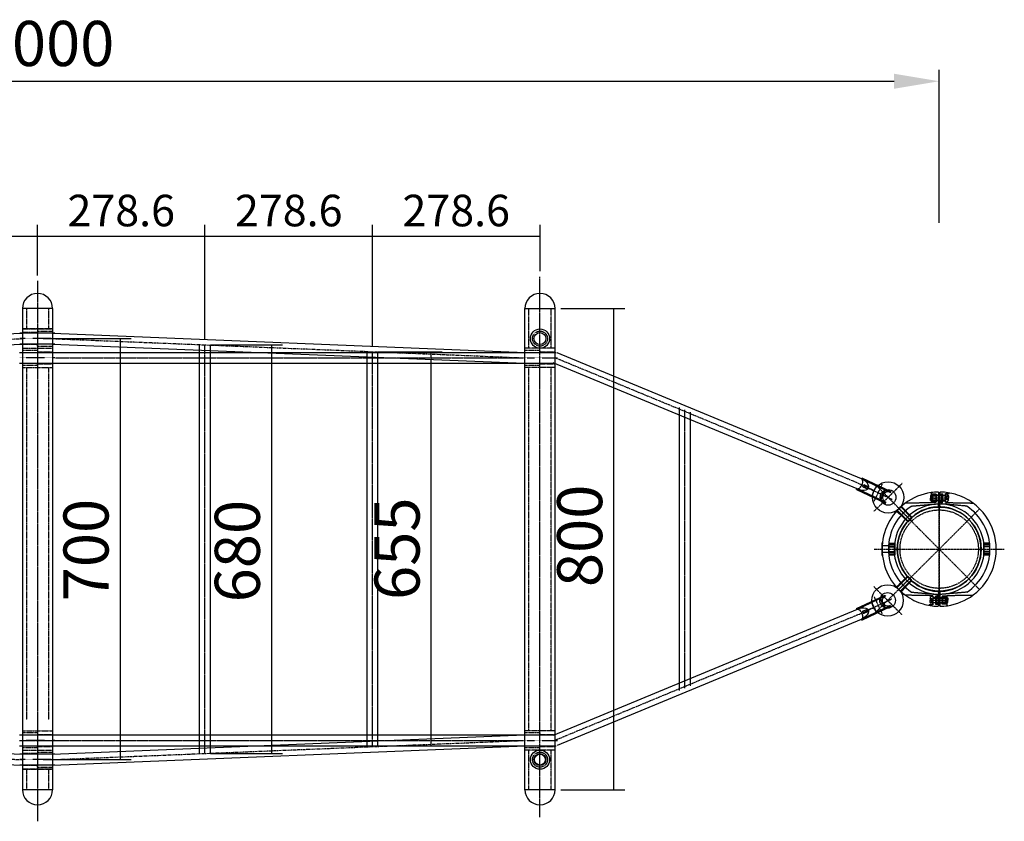
# Model space of a CAD drawing. Units: millimetres. Extents: x 13749 to 235285, y -10968 to 14610.
# Drawn here: x 24540 to 26177, y 8304 to 9637 of the extents above; entities that cross this region are included whole.
import ezdxf

# ---------------------------------------------------------------- set-up
doc = ezdxf.new("R2010")
doc.units = ezdxf.units.MM
doc.linetypes.add('CENTER', pattern=[2, 1.25, -0.25, 0.25, -0.25])
doc.linetypes.add('HIDDEN', pattern=[0.375, 0.25, -0.125])
for name, color, linetype in [('b', 6, 'Continuous'), ('C', 1, 'CENTER'), ('Cable', 152, 'Continuous'), ('h', 2, 'HIDDEN')]:
    doc.layers.add(name, color=color, linetype=linetype)
doc.styles.get("Standard").update_dxf_attribs({"font": 'txt.shx', "bigfont": 'whgtxt.shx'})
doc.dimstyles.new('ISO-25', dxfattribs={"dimtxt": 30, "dimasz": 30, "dimexe": 1.25, "dimexo": 0.625, "dimtad": 1, "dimtoh": 1, "dimlunit": 6, "dimtxsty": 'Standard', "dimcen": 2.5, "dimclrd": 4, "dimclre": 4, "dimclrt": 3, "dimadec": 0, "dimazin": 0, "dimtfac": 1, "dimtmove": 0, "dimatfit": 3, "dimfxl": 0, "dimarcsym": 0})

# ---------------------------------------------------------------- blocks, each defined once
blk = doc.blocks.new('*D795')
at = {"color": 4, "linetype": 'ByBlock', "lineweight": -2, "ltscale": 2}
for p, q in [((23069.2, 9299.2), (23069.2, 9553.5)), ((26069.2, 9299.2), (26069.2, 9553.5)), ((23144.2, 9534.7), (25994.2, 9534.7))]:
    blk.add_line(p, q, dxfattribs=at)
at = {"color": 4, "ltscale": 2}
for points in [[(23144.2, 9547.2), (23144.2, 9522.2), (23069.2, 9534.7)], [(25994.2, 9547.2), (25994.2, 9522.2), (26069.2, 9534.7)]]:
    blk.add_solid(points, dxfattribs=at)
at = {"layer": 'Defpoints', "color": 0, "ltscale": 2}
for p in [(26069.2, 9534.7), (23069.2, 9289.8), (26069.2, 9289.8)]:
    blk.add_point(p, dxfattribs=at)
at = {"color": 3, "ltscale": 2, "insert": (24569.2, 9587.8), "char_height": 75, "attachment_point": 5}
blk.add_mtext('3,000', dxfattribs=at)
blk = doc.blocks.new('77')
at = {"color": 4}
for p, q in [((21983.7, 13403.9), (21958.7, 13403.9)), ((21958.7, 13403.9), (21958.7, 13399.9)), ((21983.7, 13403.4), (21958.7, 13403.4)), ((21958.7, 13395.9), (21958.7, 13399.9)), ((21983.7, 13406.4), (21983.7, 13399.9)), ((21983.7, 13393.4), (21983.7, 13399.9)), ((21984.7, 13406.9), (21984.2, 13406.9)), ((21988.2, 13402.9), (21985.2, 13402.9)), ((21985.2, 13402.9), (21985.2, 13399.9)), ((21988.2, 13402.4), (21985.2, 13402.4)), ((21985.2, 13396.9), (21985.2, 13399.9)), ((21988.2, 13403.4), (21988.2, 13399.9)), ((21988.2, 13396.4), (21988.2, 13399.9)), ((21983.7, 13396.4), (21958.7, 13396.4)), ((21983.7, 13395.9), (21958.7, 13395.9)), ((21984.7, 13392.9), (21984.2, 13392.9)), ((21988.2, 13397.4), (21985.2, 13397.4)), ((21988.2, 13396.9), (21985.2, 13396.9))]:
    blk.add_line(p, q, dxfattribs=at)
for centre, radius, start, end in [((21984.2, 13406.4), 0.5, 90, 180), ((21981.9, 13400.5), 6.93, 24.0606, 65.9394), ((21984.2, 13393.4), 0.5, 180, 270), ((21981.9, 13399.2), 6.93, 294.0606, 335.9394)]:
    blk.add_arc(centre, radius, start, end, dxfattribs=at)
at = {"layer": 'C', "color": 1}
blk.add_line((21988.2, 13399.9), (21958.7, 13399.9), dxfattribs=at)
blk = doc.blocks.new('22')
at = {"color": 2}
for p, q in [((20954.7, 13586.4), (20954.7, 13573.6)), ((20960.7, 13586.4), (20954.7, 13586.4)), ((20960.7, 13584), (20954.7, 13584)), ((20960.7, 13583.4), (20954.7, 13583.4)), ((20960.7, 13586.4), (20960.7, 13573.6)), ((20961.9, 13586.3), (20960.7, 13586.3)), ((20961.9, 13584.3), (20960.7, 13584.3)), ((20962.7, 13585.5), (20962.7, 13585.1)), ((20962.7, 13585.1), (20962.7, 13575.1)), ((20960.7, 13576.6), (20954.7, 13576.6)), ((20960.7, 13576), (20954.7, 13576)), ((20960.7, 13573.6), (20954.7, 13573.6)), ((20961.9, 13575.9), (20960.7, 13575.9)), ((20961.9, 13573.9), (20960.7, 13573.9)), ((20962.7, 13574.7), (20962.7, 13575.1))]:
    blk.add_line(p, q, dxfattribs=at)
for centre, start, end in [((20961.9, 13585.5), 360, 90), ((20961.9, 13585.1), 270, 360), ((20961.9, 13575.1), 0, 90), ((20961.9, 13574.7), 270, 0)]:
    blk.add_arc(centre, 0.8, start, end, dxfattribs=at)
at = {"layer": 'C', "color": 1}
blk.add_line((20962.7, 13580), (20954.7, 13580), dxfattribs=at)
blk = doc.blocks.new('BB1ABB')
at = {"ltscale": 2}
for p, q in [((-66411.2, -7980.9), (-66411.2, -7955.2)), ((-66401.2, -7980.9), (-66401.2, -7955.2)), ((-66411.2, -7980.9), (-66410.2, -7981.9)), ((-66410.2, -7981.9), (-66402.2, -7981.9)), ((-66402.2, -7981.9), (-66401.2, -7980.9))]:
    blk.add_line(p, q, dxfattribs=at)
for radius in [26, 13]:
    blk.add_circle((-66406.2, -7929.7), radius, dxfattribs=at)
at = {"layer": 'b', "ltscale": 2}
for p, q in [((-66410.2, -7981.9), (-66410.2, -7955.3)), ((-66402.2, -7981.9), (-66402.2, -7955.3)), ((-66411.2, -7980.9), (-66401.2, -7980.9))]:
    blk.add_line(p, q, dxfattribs=at)
at = {"layer": 'C', "ltscale": 0.2}
for p, q in [((-66406.2, -7898.9), (-66406.2, -7986.9)), ((-66373.3, -7929.7), (-66439.2, -7929.7))]:
    blk.add_line(p, q, dxfattribs=at)
blk = doc.blocks.new('66QSAFSAGZBZBC')
at = {"ltscale": 2}
for p, q in [((-66176.2, -7894.2), (-66176.2, -7947.2)), ((-66176.2, -7894.2), (-66174.7, -7894.2)), ((-66174.7, -7894.2), (-66174.7, -7947.2)), ((-66156.7, -7894.2), (-66156.7, -7947.2)), ((-66156.7, -7894.2), (-66155.2, -7894.2)), ((-66155.2, -7894.2), (-66155.2, -7947.2)), ((-66167.7, -7901.7), (-66167.7, -7910.5)), ((-66167.7, -7901.7), (-66163.7, -7901.7)), ((-66167.7, -7910.5), (-66163.7, -7910.5)), ((-66163.7, -7901.7), (-66163.7, -7910.5)), ((-66176.2, -7938.2), (-66155.2, -7938.2)), ((-66176.2, -7947.2), (-66174.7, -7947.2)), ((-66156.7, -7947.2), (-66155.2, -7947.2))]:
    blk.add_line(p, q, dxfattribs=at)
blk.add_arc((-66165.7, -7947.2), 9, 359.9552, 180.0448, dxfattribs=at)
for major_axis, ratio, start_param, end_param in [((0, -16.8), 0.536047, 4.712389, 7.853982), ((-9, 0), 0.555556, 0, 3.141593)]:
    blk.add_ellipse((-66165.7, -7894.2), major_axis=major_axis, ratio=ratio, start_param=start_param, end_param=end_param, dxfattribs=at)
at = {"layer": 'C', "ltscale": 0.2}
for p, q in [((-66165.7, -7894.9), (-66165.7, -7954.7)), ((-66181.3, -7929.2), (-66150, -7929.2))]:
    blk.add_line(p, q, dxfattribs=at)
at = {"layer": 'h', "ltscale": 2}
blk.add_line((-66166, -7911), (-66165.3, -7911), dxfattribs=at)
at = {"layer": 'h', "ltscale": 0.2}
for p, q in [((-66166, -7911), (-66166, -7921.7)), ((-66165.3, -7911), (-66165.3, -7921.7))]:
    blk.add_line(p, q, dxfattribs=at)
at = {"layer": 'h', "ltscale": 0.5}
for p, q in [((-66176.2, -7921.7), (-66155.2, -7921.7)), ((-66176.2, -7936.7), (-66155.2, -7936.7))]:
    blk.add_line(p, q, dxfattribs=at)
blk = doc.blocks.new('*D803')
at = {"color": 4, "linetype": 'ByBlock', "lineweight": -2, "ltscale": 2}
for p, q in [((25439.6, 9156.8), (25546.4, 9156.8)), ((25527.7, 8356.8), (25527.7, 9156.8)), ((25439.6, 8356.8), (25546.4, 8356.8))]:
    blk.add_line(p, q, dxfattribs=at)
at = {"layer": 'Defpoints', "color": 0, "ltscale": 2}
for p in [(25430.2, 9156.8), (25527.7, 9156.8), (25430.2, 8356.8)]:
    blk.add_point(p, dxfattribs=at)
at = {"color": 3, "ltscale": 2, "insert": (25480.8, 8778.9), "char_height": 75, "attachment_point": 5, "rotation": 90}
blk.add_mtext('800', dxfattribs=at)
blk = doc.blocks.new('*D806')
at = {"layer": 'Cable', "color": 4, "linetype": 'ByBlock', "lineweight": -2, "ltscale": 2}
for p, q in [((24290.5, 9106.2), (24290.5, 9296.1)), ((24569.2, 9212), (24569.2, 9296.1)), ((24290.5, 9277.4), (24569.2, 9277.4))]:
    blk.add_line(p, q, dxfattribs=at)
at = {"layer": 'Defpoints', "color": 0, "ltscale": 2}
for p in [(24569.2, 9277.4), (24569.2, 9202.7), (24290.5, 9096.9)]:
    blk.add_point(p, dxfattribs=at)
at = {"layer": 'Cable', "color": 3, "ltscale": 2, "insert": (24429.8, 9313), "char_height": 52.5, "attachment_point": 5}
blk.add_mtext('278.6', dxfattribs=at)
blk = doc.blocks.new('*D807')
at = {"layer": 'Cable', "color": 4, "linetype": 'ByBlock', "lineweight": -2, "ltscale": 2}
for p, q in [((24569.2, 9212), (24569.2, 9296.1)), ((24847.8, 9105.9), (24847.8, 9296.1)), ((24569.2, 9277.4), (24847.8, 9277.4))]:
    blk.add_line(p, q, dxfattribs=at)
at = {"layer": 'Defpoints', "color": 0, "ltscale": 2}
for p in [(24847.8, 9277.4), (24569.2, 9202.7), (24847.8, 9096.5)]:
    blk.add_point(p, dxfattribs=at)
at = {"layer": 'Cable', "color": 3, "ltscale": 2, "insert": (24708.5, 9313), "char_height": 52.5, "attachment_point": 5}
blk.add_mtext('278.6', dxfattribs=at)
blk = doc.blocks.new('*D808')
at = {"layer": 'Cable', "color": 4, "linetype": 'ByBlock', "lineweight": -2, "ltscale": 2}
for p, q in [((24847.8, 9105.9), (24847.8, 9296.1)), ((25126.4, 9094.5), (25126.4, 9296.1)), ((24847.8, 9277.4), (25126.4, 9277.4))]:
    blk.add_line(p, q, dxfattribs=at)
at = {"layer": 'Defpoints', "color": 0, "ltscale": 2}
for p in [(25126.4, 9277.4), (24847.8, 9096.5), (25126.4, 9085.1)]:
    blk.add_point(p, dxfattribs=at)
at = {"layer": 'Cable', "color": 3, "ltscale": 2, "insert": (24987.1, 9313), "char_height": 52.5, "attachment_point": 5}
blk.add_mtext('278.6', dxfattribs=at)
blk = doc.blocks.new('*D809')
at = {"layer": 'Cable', "color": 4, "linetype": 'ByBlock', "lineweight": -2, "ltscale": 2}
for p, q in [((25126.4, 9094.5), (25126.4, 9296.1)), ((25405.1, 9218.7), (25405.1, 9296.1)), ((25126.4, 9277.4), (25405.1, 9277.4))]:
    blk.add_line(p, q, dxfattribs=at)
at = {"layer": 'Defpoints', "color": 0, "ltscale": 2}
for p in [(25405.1, 9277.4), (25405.1, 9209.3), (25126.4, 9085.1)]:
    blk.add_point(p, dxfattribs=at)
at = {"layer": 'Cable', "color": 3, "ltscale": 2, "insert": (25265.7, 9313), "char_height": 52.5, "attachment_point": 5}
blk.add_mtext('278.6', dxfattribs=at)
blk = doc.blocks.new('*D810')
at = {"layer": 'Cable', "color": 4, "linetype": 'ByBlock', "lineweight": -2, "ltscale": 2}
for p, q in [((25135.8, 9085.1), (25242.6, 9085.1)), ((25223.9, 8429.8), (25223.9, 9085.1)), ((25135.8, 8429.8), (25242.6, 8429.8))]:
    blk.add_line(p, q, dxfattribs=at)
at = {"layer": 'Defpoints', "color": 0, "ltscale": 2}
for p in [(25126.4, 9085.1), (25223.9, 9085.1), (25126.4, 8429.8)]:
    blk.add_point(p, dxfattribs=at)
at = {"layer": 'Cable', "color": 3, "ltscale": 2, "insert": (25177, 8757.5), "char_height": 75, "attachment_point": 5, "rotation": 90}
blk.add_mtext('655', dxfattribs=at)
blk = doc.blocks.new('*D811')
at = {"layer": 'Cable', "color": 4, "linetype": 'ByBlock', "lineweight": -2, "ltscale": 2}
for p, q in [((24578.5, 9106.8), (24725.2, 9106.8)), ((24706.5, 9106.8), (24706.5, 8406.8)), ((24578.5, 8406.8), (24725.2, 8406.8))]:
    blk.add_line(p, q, dxfattribs=at)
at = {"layer": 'Defpoints', "color": 0, "ltscale": 2}
for p in [(24569.2, 9106.8), (24569.2, 8406.8), (24706.5, 8406.8)]:
    blk.add_point(p, dxfattribs=at)
at = {"layer": 'Cable', "color": 3, "ltscale": 2, "insert": (24659.6, 8755.3), "char_height": 75, "attachment_point": 5, "rotation": 90}
blk.add_mtext('700', dxfattribs=at)
blk = doc.blocks.new('*D799')
at = {"layer": 'Cable', "color": 4, "linetype": 'ByBlock', "lineweight": -2, "ltscale": 2}
for p, q in [((24857.2, 9096.5), (24976.9, 9096.5)), ((24958.2, 9096.5), (24958.2, 8417.1)), ((24857.2, 8417.1), (24976.9, 8417.1))]:
    blk.add_line(p, q, dxfattribs=at)
at = {"layer": 'Defpoints', "color": 0, "ltscale": 2}
for p in [(24847.8, 9096.5), (24847.8, 8417.1), (24958.2, 8417.1)]:
    blk.add_point(p, dxfattribs=at)
at = {"layer": 'Cable', "color": 3, "ltscale": 2, "insert": (24911.3, 8753.5), "char_height": 75, "attachment_point": 5, "rotation": 90}
blk.add_mtext('680', dxfattribs=at)

msp = doc.modelspace()

# ---------------------------------------------------------------- linework, layer by layer
for p, q in [((26056.294, 8848.591), (26064.294, 8848.578)), ((26009.725, 8831.719), (25994.645, 8816.686)), ((26010.323, 8831.413), (26009.871, 8831.866)), ((26010.079, 8831.865), (26010.899, 8831.864)), ((26056.273, 8835.091), (26064.273, 8835.079)), ((25994.742, 8815.881), (25994.644, 8815.979)), ((25974.137, 8746.467), (25974.169, 8767.467)), ((25994.561, 8697.991), (25994.462, 8697.893)), ((26009.494, 8682.106), (25994.461, 8697.185)), ((26010.093, 8682.41), (26009.672, 8681.991)), ((26009.847, 8681.959), (26010.668, 8681.958)), ((26082.011, 8665.051), (26074.011, 8665.063)), ((26082.032, 8678.551), (26074.032, 8678.563))]:
    msp.add_line(p, q)
at = {"color": 3}
for p, q in [((26068.264, 8828.744), (26068.297, 8850.289)), ((26070.264, 8828.741), (26070.297, 8850.286)), ((26068.042, 8684.901), (26068.009, 8663.356)), ((26070.042, 8684.898), (26070.009, 8663.353))]:
    msp.add_line(p, q, dxfattribs=at)
at = {"color": 0}
for p, q in [((26068.294, 8848.322), (26072.794, 8848.315)), ((26073.275, 8835.815), (26073.293, 8847.815)), ((26068.274, 8835.322), (26072.774, 8835.315)), ((25974.809, 8767.966), (25974.67, 8767.967)), ((25974.775, 8745.966), (25974.636, 8745.967)), ((26065.031, 8677.827), (26065.013, 8665.827)), ((26070.012, 8665.319), (26065.512, 8665.326)), ((26070.032, 8678.319), (26065.532, 8678.326))]:
    msp.add_line(p, q, dxfattribs=at)
at = {"color": 5}
for p, q in [((25985.233, 8766.765), (25985.203, 8747.135)), ((25985.23, 8764.765), (25995.23, 8764.75)), ((25985.233, 8766.765), (25995.233, 8766.75)), ((25995.233, 8766.75), (25995.203, 8747.12)), ((26143.103, 8766.522), (26143.072, 8746.892)), ((26153.1, 8764.506), (26143.1, 8764.522)), ((26153.103, 8766.506), (26143.103, 8766.522)), ((26153.103, 8766.506), (26153.072, 8746.877)), ((25985.203, 8747.135), (25995.203, 8747.12)), ((25985.206, 8749.135), (25995.206, 8749.12)), ((25985.21, 8751.95), (25995.21, 8751.935)), ((25985.212, 8753.05), (25995.212, 8753.035)), ((25985.224, 8760.85), (25995.224, 8760.835)), ((25985.226, 8761.95), (25995.226, 8761.935)), ((26153.072, 8746.877), (26143.072, 8746.892)), ((26153.075, 8748.877), (26143.075, 8748.892)), ((26153.08, 8751.692), (26143.08, 8751.707)), ((26153.082, 8752.792), (26143.082, 8752.807)), ((26153.094, 8760.591), (26143.094, 8760.607)), ((26153.095, 8761.691), (26143.095, 8761.707))]:
    msp.add_line(p, q, dxfattribs=at)
at = {"ltscale": 4}
for centre, radius in [((26069.153, 8756.819), 69.9), ((25405.063, 8406.819), 9)]:
    msp.add_circle(centre, radius, dxfattribs=at)
at = {"color": 3}
for centre, radius, start, end in [((26069.153, 8756.821), 95, 98.207589, 126.639449), ((26055.662, 8850.353), 0.5, 98.207589, 268.911676), ((26069.153, 8756.821), 95, 91.443831, 98.207589), ((26066.797, 8850.291), 1.5, 359.911676, 91.443831), ((26071.797, 8850.283), 1.5, 88.379521, 179.911676), ((26069.153, 8756.821), 95, 73.639335, 88.379521), ((26069.153, 8756.821), 95, 53.756358, 73.639335), ((26069.153, 8756.821), 95, 126.639449, 233.660436), ((26069.153, 8756.821), 75, 90.675643, 269.14771), ((26012.757, 8832.648), 0.5, 90.911676, 126.639449), ((26066.764, 8828.746), 1.5, 272.703438, 359.911676), ((26066.771, 8833.658), 1.5, 274.911676, 359.911676), ((26069.153, 8756.821), 75, 270.675643, 89.14771), ((26071.764, 8828.739), 1.5, 179.911676, 267.119914), ((26071.771, 8833.65), 1.5, 179.911676, 264.911676), ((26069.153, 8756.821), 95, 341.493686, 53.660436), ((26070.16, 8756.819), 70.507, 92.703438, 267.119914), ((26068.146, 8756.822), 70.507, 272.703438, 87.119914), ((26069.153, 8756.821), 95, 306.639449, 341.493686), ((26066.542, 8684.903), 1.5, 359.911676, 87.119914), ((26066.534, 8679.991), 1.5, 359.911676, 84.911676), ((26071.534, 8679.984), 1.5, 94.911676, 179.911676), ((26071.542, 8684.895), 1.5, 92.703438, 179.911676), ((26069.153, 8756.821), 95, 233.756358, 253.639335), ((26069.153, 8756.821), 95, 253.639335, 268.379521), ((26069.153, 8756.821), 95, 278.207589, 306.639449), ((26125.548, 8680.993), 0.5, 270.911676, 306.639449), ((26066.509, 8663.358), 1.5, 268.379521, 359.911676), ((26071.509, 8663.351), 1.5, 179.911676, 271.443831), ((26069.153, 8756.821), 95, 271.443831, 278.207589), ((26082.644, 8663.289), 0.5, 278.207589, 88.911676)]:
    msp.add_arc(centre, radius, start, end, dxfattribs=at)
for centre, start, end in [((26070.795, 8849.318), 179.911676, 269.911676), ((26010.078, 8831.365), 89.911676, 134.911676), ((26070.772, 8834.318), 89.911676, 179.911676), ((25994.998, 8816.332), 134.911676, 224.911676), ((25974.669, 8767.467), 89.911676, 179.911676), ((25974.637, 8746.467), 179.911676, 269.911676), ((25994.815, 8697.538), 134.911676, 224.911676), ((26009.848, 8682.459), 224.911676, 269.911676), ((26067.51, 8664.323), 359.911676, 89.911676), ((26067.533, 8679.323), 269.911676, 359.911676)]:
    msp.add_arc(centre, 0.5, start, end)
at = {"color": 0}
for centre, start, end in [((26072.793, 8847.815), 359.911676, 89.911676), ((26072.775, 8835.815), 269.911676, 359.911676), ((26065.513, 8665.826), 179.911676, 269.911676), ((26065.531, 8677.826), 89.911676, 179.911676)]:
    msp.add_arc(centre, 0.5, start, end, dxfattribs=at)
at = {"layer": 'b', "ltscale": 2}
for p, q in [((24594.303, 9156.819), (24544.003, 9156.819)), ((24544.003, 9156.819), (24544.003, 8356.819)), ((24594.303, 9156.819), (24594.303, 8356.819)), ((25379.913, 8356.819), (25379.913, 9156.819)), ((25430.213, 8356.819), (25430.213, 9156.819)), ((24594.303, 8356.819), (24544.003, 8356.819)), ((25430.213, 8356.819), (25379.913, 8356.819))]:
    msp.add_line(p, q, dxfattribs=at)
at = {"layer": 'b', "ltscale": 4}
msp.add_line((25379.913, 9156.819), (25430.213, 9156.819), dxfattribs=at)
for centre, radius in [((25405.063, 9106.819), 16), ((25405.063, 9106.819), 10), ((25405.063, 8406.819), 16), ((25405.063, 8406.819), 10)]:
    msp.add_circle(centre, radius, dxfattribs=at)
at = {"layer": 'b', "ltscale": 2}
for centre, start, end in [((24569.153, 9156.819), 0, 180), ((25405.063, 9156.819), 0, 180), ((24569.153, 8356.819), 180, 0), ((25405.063, 8356.819), 180, 0)]:
    msp.add_arc(centre, 25.15, start, end, dxfattribs=at)
at = {"layer": 'C', "ltscale": 2}
for p, q in [((25405.063, 8310.975), (25405.063, 9209.316)), ((24569.153, 9202.663), (24569.153, 8304.323)), ((24847.79, 8417.145), (24847.79, 9096.494)), ((24599.153, 9074.819), (25375.063, 9074.819)), ((25126.426, 8428.494), (25126.426, 9085.145)), ((25936.239, 8865.642), (25430.213, 9074.819)), ((25646.186, 8525.72), (25646.186, 8988.445)), ((25935.904, 8648.41), (25430.213, 8438.819)), ((24539.153, 8438.819), (25375.063, 8438.819))]:
    msp.add_line(p, q, dxfattribs=at)
at = {"layer": 'C', "ltscale": 4}
for p, q in [((23758.393, 9074.819), (24544.003, 9106.819)), ((24594.303, 9106.819), (25379.913, 9074.819)), ((23758.393, 8438.819), (24544.003, 8406.819)), ((24594.303, 8406.819), (25379.913, 8438.819))]:
    msp.add_line(p, q, dxfattribs=at)
at = {"layer": 'C', "ltscale": 0.2}
for p, q in [((24598.245, 9106.819), (24540.061, 9106.819)), ((24598.156, 9074.819), (24539.972, 9074.819)), ((24598.156, 9074.819), (24539.972, 9074.819)), ((25375.971, 9074.819), (25434.155, 9074.819)), ((25375.971, 9074.819), (25434.155, 9074.819)), ((24598.156, 8438.819), (24539.972, 8438.819)), ((24598.156, 8438.819), (24539.972, 8438.819)), ((25375.971, 8438.819), (25434.155, 8438.819)), ((24598.245, 8406.819), (24540.061, 8406.819))]:
    msp.add_line(p, q, dxfattribs=at)
at = {"layer": 'C'}
for p, q in [((26069.299, 8851.787), (26069.006, 8661.855)), ((26069.006, 8661.855), (26069.299, 8851.787)), ((26069.153, 8756.821), (26002.081, 8824.1)), ((26069.153, 8756.821), (26136.431, 8823.892)), ((25960.837, 8756.988), (26177.469, 8756.654)), ((26069.153, 8756.821), (26001.874, 8689.749)), ((26069.153, 8756.821), (26136.224, 8689.542))]:
    msp.add_line(p, q, dxfattribs=at)
at = {"layer": 'Cable', "ltscale": 4}
for p, q in [((23758.026, 9083.812), (24543.637, 9115.812)), ((24594.669, 9115.812), (25380.279, 9083.812)), ((23758.759, 9065.827), (24544.369, 9097.827)), ((24593.937, 9097.827), (25379.547, 9065.827)), ((23758.759, 8447.812), (24544.369, 8415.812)), ((24593.937, 8415.812), (25379.547, 8447.812)), ((23758.026, 8429.827), (24543.637, 8397.827)), ((24594.669, 8397.827), (25380.279, 8429.827))]:
    msp.add_line(p, q, dxfattribs=at)
at = {"layer": 'Cable', "ltscale": 0.2}
for p, q in [((24598.245, 9115.819), (24540.061, 9115.819)), ((24598.245, 9097.819), (24540.061, 9097.819)), ((24598.245, 8415.819), (24540.061, 8415.819)), ((24598.245, 8397.819), (24540.061, 8397.819))]:
    msp.add_line(p, q, dxfattribs=at)
at = {"layer": 'Cable', "ltscale": 2}
for p, q in [((24838.79, 8416.778), (24838.79, 9096.861)), ((24856.79, 8417.511), (24856.79, 9096.128)), ((24539.153, 9083.819), (25432.204, 9083.819)), ((25117.426, 8428.128), (25117.426, 9085.511)), ((25135.426, 8428.861), (25135.426, 9084.778)), ((25939.677, 8873.96), (25433.651, 9083.137)), ((24539.153, 9065.819), (25428.126, 9065.819)), ((25932.801, 8857.325), (25426.775, 9066.502)), ((25637.186, 8521.976), (25637.186, 8992.165)), ((25655.186, 8529.464), (25655.186, 8984.724)), ((25932.458, 8656.724), (25426.767, 8447.134)), ((25939.35, 8640.095), (25433.659, 8430.505)), ((24539.153, 8447.819), (25428.174, 8447.819)), ((24539.153, 8429.819), (25432.253, 8429.819))]:
    msp.add_line(p, q, dxfattribs=at)
at = {"layer": 'h', "ltscale": 2}
for p, q in [((24550.653, 9156.819), (24550.653, 9122.819)), ((24587.653, 9156.819), (24587.653, 9122.819)), ((25386.563, 9090.819), (25386.563, 9156.819)), ((25423.563, 9090.819), (25423.563, 9156.819)), ((24544.003, 9122.819), (24594.303, 9122.819)), ((24569.242, 9116.819), (24544.003, 9116.819)), ((24594.392, 9122.819), (24544.092, 9122.819)), ((24569.242, 9119.319), (24594.303, 9119.319)), ((24569.242, 9119.319), (24569.242, 9116.819)), ((24569.242, 9096.819), (24544.003, 9096.819)), ((24544.003, 9090.819), (24594.303, 9090.819)), ((24569.242, 9094.319), (24569.242, 9096.819)), ((24569.242, 9094.319), (24594.303, 9094.319)), ((25430.213, 9090.819), (25379.913, 9090.819)), ((24568.983, 9087.319), (24543.922, 9087.336)), ((24568.983, 9087.319), (24568.981, 9084.819)), ((24568.981, 9084.819), (24594.22, 9084.803)), ((25404.974, 9087.319), (25379.913, 9087.319)), ((25404.974, 9087.319), (25404.974, 9084.819)), ((25404.974, 9084.819), (25430.213, 9084.819)), ((24568.967, 9062.319), (24543.906, 9062.336)), ((24543.914, 9058.819), (24594.214, 9058.819)), ((24550.653, 9058.819), (24550.653, 8472.819)), ((24568.967, 9062.319), (24568.968, 9064.819)), ((24568.968, 9064.819), (24594.207, 9064.803)), ((24587.653, 9058.819), (24587.653, 8472.819)), ((25404.974, 9062.319), (25379.913, 9062.319)), ((25430.213, 9058.819), (25379.913, 9058.819)), ((25386.563, 8454.819), (25386.563, 9058.819)), ((25404.974, 9064.819), (25430.213, 9064.819)), ((25404.974, 9062.319), (25404.974, 9064.819)), ((25423.563, 8454.819), (25423.563, 9058.819)), ((24543.914, 8454.819), (24594.214, 8454.819)), ((25430.213, 8454.819), (25379.913, 8454.819)), ((24568.967, 8451.319), (24543.906, 8451.303)), ((24568.967, 8451.319), (24568.968, 8448.819)), ((24568.968, 8448.819), (24594.207, 8448.836)), ((25404.974, 8451.319), (25379.913, 8451.319)), ((25404.974, 8451.319), (25404.974, 8448.819)), ((25404.974, 8448.819), (25430.213, 8448.819)), ((24568.983, 8426.319), (24543.922, 8426.303)), ((24544.003, 8422.819), (24594.303, 8422.819)), ((24568.981, 8428.819), (24594.22, 8428.836)), ((24568.983, 8426.319), (24568.981, 8428.819)), ((24569.242, 8419.319), (24569.242, 8416.819)), ((24569.242, 8419.319), (24594.303, 8419.319)), ((25404.974, 8426.319), (25379.913, 8426.319)), ((25430.213, 8422.819), (25379.913, 8422.819)), ((25386.563, 8356.819), (25386.563, 8422.819)), ((25404.974, 8428.819), (25430.213, 8428.819)), ((25404.974, 8426.319), (25404.974, 8428.819)), ((25423.563, 8356.819), (25423.563, 8422.819)), ((24569.242, 8416.819), (24544.003, 8416.819)), ((24569.242, 8396.819), (24544.003, 8396.819)), ((24544.003, 8390.819), (24594.303, 8390.819)), ((24594.392, 8390.819), (24544.092, 8390.819)), ((24550.653, 8390.819), (24550.653, 8356.819)), ((24569.242, 8394.319), (24569.242, 8396.819)), ((24569.242, 8394.319), (24594.303, 8394.319)), ((24587.653, 8390.819), (24587.653, 8356.819))]:
    msp.add_line(p, q, dxfattribs=at)
at = {"layer": 'h', "color": 0}
for p, q in [((26056.296, 8849.841), (26055.652, 8849.853)), ((26056.272, 8833.841), (26056.296, 8849.841)), ((26064.273, 8835.079), (26064.294, 8848.578)), ((26073.291, 8846.315), (26064.291, 8846.328)), ((26070.795, 8848.818), (26075.295, 8848.812)), ((26075.273, 8834.812), (26075.295, 8848.812)), ((26075.291, 8846.312), (26079.791, 8846.305)), ((26079.772, 8834.305), (26079.795, 8849.305)), ((26079.795, 8849.305), (26085.512, 8849.396)), ((26056.272, 8833.841), (26012.749, 8833.148)), ((26023.43, 8828.428), (26066.9, 8832.164)), ((26073.277, 8837.315), (26064.277, 8837.329)), ((26070.773, 8834.818), (26075.273, 8834.812)), ((26115.096, 8828.287), (26071.638, 8832.156)), ((26075.277, 8837.312), (26079.777, 8837.305)), ((26079.772, 8834.305), (26125.16, 8833.442)), ((26005.551, 8812.829), (25998.186, 8820.216)), ((26013.276, 8820.66), (26005.976, 8827.983)), ((25984.821, 8751.451), (25974.144, 8751.467)), ((25984.838, 8762.451), (25974.161, 8762.467)), ((26005.378, 8701.009), (25997.991, 8693.644)), ((26013.079, 8693.154), (26005.757, 8685.854)), ((26023.21, 8685.355), (26066.667, 8681.486)), ((26114.876, 8685.214), (26071.406, 8681.478)), ((26058.533, 8679.337), (26013.145, 8680.199)), ((26058.533, 8679.337), (26058.51, 8664.337)), ((26063.015, 8667.33), (26058.515, 8667.337)), ((26063.029, 8676.33), (26058.529, 8676.337)), ((26063.033, 8678.83), (26063.011, 8664.83)), ((26067.511, 8664.823), (26063.011, 8664.83)), ((26067.533, 8678.823), (26063.033, 8678.83)), ((26065.015, 8667.327), (26074.015, 8667.313)), ((26065.029, 8676.327), (26074.029, 8676.313)), ((26074.032, 8678.563), (26074.011, 8665.063)), ((26082.034, 8679.801), (26082.009, 8663.801)), ((26082.034, 8679.801), (26125.556, 8680.494)), ((26058.51, 8664.337), (26052.793, 8664.246)), ((26082.009, 8663.801), (26082.653, 8663.789))]:
    msp.add_line(p, q, dxfattribs=at)
at = {"layer": 'h'}
for centre in [(25405.063, 9106.819), (25405.063, 8406.819)]:
    msp.add_circle(centre, 12.5, dxfattribs=at)
at = {"layer": 'h', "ltscale": 4}
msp.add_circle((26069.153, 8756.819), 65.2, dxfattribs=at)
at = {"layer": 'h', "color": 0}
for centre, start, end in [((26085.504, 8849.896), 270.911676, 80.035953), ((26125.151, 8832.942), 53.660436, 88.911676), ((26013.155, 8680.699), 233.660436, 268.911676), ((26052.801, 8663.746), 90.911676, 260.035953)]:
    msp.add_arc(centre, 0.5, start, end, dxfattribs=at)
at = {"layer": 'h', "color": 0, "linetype": 'ByBlock'}
for centre, start, end in [((26070.16, 8756.819), 123.127408, 236.695945), ((26068.146, 8756.822), 303.127408, 56.695945)]:
    msp.add_arc(centre, 85.507, start, end, dxfattribs=at)

# ---------------------------------------------------------------- block references
for name, p, rotation in [('66QSAFSAGZBZBC', (47188.241, 72020.741), 64.59785526617155), ('BB1ABB', (67656.43, 61150.502), 44.6469224307868), ('BB1ABB', (-26452.344, 50182.561), 134.8233522949151)]:
    msp.add_blockref(name, p, dxfattribs=dict(rotation=rotation))
at = {"extrusion": (0, 0, -1), "zscale": -1}
for name, p, rotation in [('77', (-4116.888, 22275.548), 180.088323852501), ('22', (-46997.878, -4770.478), 0.08832385250099482), ('77', (-48021.418, -4761.906), 0.08832385250099482), ('22', (-5140.428, 22284.12), 180.088323852501)]:
    msp.add_blockref(name, p, dxfattribs=dict(at, rotation=rotation))
at = {"xscale": -1, "rotation": 115.2254970283838}
msp.add_blockref('66QSAFSAGZBZBC', (46993.093, -54571.91), dxfattribs=at)

# ---------------------------------------------------------------- dimensions: what is measured, and where the dimension line sits
at = {"ltscale": 2}
dim = msp.add_linear_dim(base=(26069.153, 9534.706), p1=(23069.153, 9289.847), p2=(26069.153, 9289.847), dimstyle='ISO-25', override={"dimscale": 15, "dimtxt": 5, "dimasz": 5, "dimdec": 1, "dimdsep": 46, "dimclrd": 4, "dimclre": 4, "dimclrt": 3, "dimazin": 2, "dimtdec": 1, "dimfxl": 0.18, "dimarcsym": 2}, dxfattribs=at)
dim.commit()
dim.dimension.update_dxf_attribs({"geometry": '*D795', "text_midpoint": (24569.153, 9587.831)})
dim = msp.add_linear_dim(base=(25527.664, 9156.819), p1=(25430.213, 8356.819), p2=(25430.213, 9156.819), angle=90, dimstyle='ISO-25', override={"dimscale": 15, "dimtxt": 5, "dimdec": 1, "dimdsep": 46, "dimclrd": 4, "dimclre": 4, "dimclrt": 3, "dimazin": 2, "dimtdec": 1, "dimfxl": 0.18, "dimarcsym": 2}, dxfattribs=at)
dim.commit()
dim.dimension.update_dxf_attribs({"geometry": '*D803', "text_midpoint": (25527.664, 8778.9), "dimtype": 160})
at = {"layer": 'Cable', "ltscale": 2}
for base, p1, p2, picture, middle in [((24569.153, 9277.398), (24290.516, 9096.861), (24569.153, 9202.663), '*D806', (24429.834, 9277.398)), ((24847.79, 9277.398), (24569.153, 9202.663), (24847.79, 9096.494), '*D807', (24708.471, 9277.398)), ((25126.426, 9277.398), (24847.79, 9096.494), (25126.426, 9085.145), '*D808', (24987.108, 9277.398)), ((25405.063, 9277.398), (25126.426, 9085.145), (25405.063, 9209.316), '*D809', (25265.745, 9277.398))]:
    dim = msp.add_linear_dim(base=base, p1=p1, p2=p2, dimstyle='ISO-25', override={"dimscale": 15, "dimtxt": 3.5, "dimdec": 1, "dimdsep": 46, "dimclrd": 4, "dimclre": 4, "dimclrt": 3, "dimazin": 2, "dimtdec": 1, "dimfxl": 0.18, "dimarcsym": 2}, dxfattribs=at)
    dim.commit()
    dim.dimension.update_dxf_attribs({"geometry": picture, "text_midpoint": middle, "dimtype": 160})
dim = msp.add_linear_dim(base=(24706.479, 8406.819), p1=(24569.153, 9106.819), p2=(24569.153, 8406.819), angle=90, dimstyle='ISO-25', override={"dimscale": 15, "dimtxt": 5, "dimdec": 0, "dimdsep": 46, "dimclrd": 4, "dimclre": 4, "dimclrt": 3, "dimazin": 2, "dimtdec": 0, "dimfxl": 0.18, "dimarcsym": 2}, dxfattribs=at)
dim.commit()
dim.dimension.update_dxf_attribs({"geometry": '*D811', "text_midpoint": (24706.479, 8755.279), "dimtype": 160})
dim = msp.add_linear_dim(base=(24958.182, 8417.145), p1=(24847.79, 9096.494), p2=(24847.79, 8417.145), angle=90, text='680', dimstyle='ISO-25', override={"dimscale": 15, "dimtxt": 5, "dimdec": 1, "dimdsep": 46, "dimclrd": 4, "dimclre": 4, "dimclrt": 3, "dimazin": 2, "dimtdec": 1, "dimfxl": 0.18, "dimarcsym": 2}, dxfattribs=at)
dim.commit()
dim.dimension.update_dxf_attribs({"geometry": '*D799', "text_midpoint": (24958.182, 8753.493), "dimtype": 160})
dim = msp.add_linear_dim(base=(25223.866, 9085.145), p1=(25126.426, 8429.819), p2=(25126.426, 9085.145), angle=90, dimstyle='ISO-25', override={"dimscale": 15, "dimtxt": 5, "dimdec": 0, "dimdsep": 46, "dimclrd": 4, "dimclre": 4, "dimclrt": 3, "dimazin": 2, "dimtdec": 0, "dimfxl": 0.18, "dimarcsym": 2}, dxfattribs=at)
dim.commit()
dim.dimension.update_dxf_attribs({"geometry": '*D810', "text_midpoint": (25176.991, 8757.482)})

doc.saveas('drawing.dxf')
